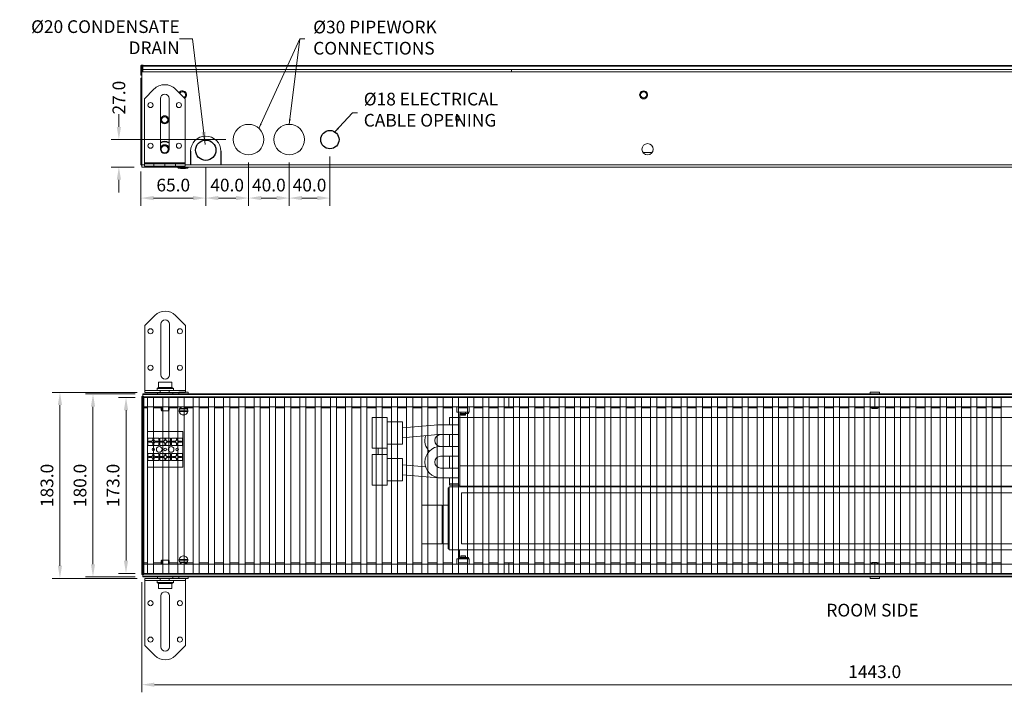
# Model space of a CAD drawing. Units: millimetres. Extents: x -672 to 1990, y -1010 to 2213.
# Drawn here: x -312 to 657, y 623 to 1285 of the extents above; entities that cross this region are included whole.
import ezdxf
from ezdxf.enums import TextEntityAlignment as Align

# ---------------------------------------------------------------- set-up
doc = ezdxf.new("R2010")
doc.units = ezdxf.units.MM
doc.header["$PDMODE"] = 35
doc.linetypes.add('DASHED', pattern=[0.75, 0.5, -0.25])
for name, color, linetype, lineweight in [('Dimension', 5, 'Continuous', 13), ('Element', 3, 'Continuous', 13), ('Fan', 3, 'Continuous', 13), ('Grille', 4, 'Continuous', 13), ('Trench', 7, 'Continuous', 13)]:
    doc.layers.add(name, color=color, linetype=linetype, lineweight=lineweight)
doc.styles.add('Arial', font='ARIAL.TTF')
doc.dimstyles.new('Andy_Linear', dxfattribs={"dimtxt": 2.5, "dimasz": 2.5, "dimexe": 1.5, "dimexo": 1.5, "dimgap": 0, "dimtad": 0, "dimdec": 1, "dimzin": 0, "dimdsep": 46, "dimtxsty": 'Arial', "dimcen": 3, "dimdle": 1.25, "dimclrd": 5, "dimclre": 5, "dimclrt": 7, "dimadec": 0, "dimazin": 0, "dimtfac": 0.8, "dimtdec": 1, "dimtofl": 0, "dimtmove": 0, "dimatfit": 0, "dimfxl": 1, "dimtvp": 1, "dimtolj": 1, "dimtzin": 0, "dimlwd": -1, "dimlwe": -1, "dimarcsym": 0})

# ---------------------------------------------------------------- blocks, each defined once
blk = doc.blocks.new('*D87')
at = {"layer": 'Defpoints', "color": 0}
for p in [(-207.37, 913.22), (-190.81, 913.22), (-190.81, 740.22)]:
    blk.add_point(p, dxfattribs=at)
at = {"layer": 'Dimension', "color": 5}
for p, q in [((-198.31, 913.22), (-214.87, 913.22)), ((-207.37, 752.72), (-207.37, 900.72)), ((-198.31, 740.22), (-214.87, 740.22))]:
    blk.add_line(p, q, dxfattribs=at)
for points in [[(-205.29, 900.72), (-209.45, 900.72), (-207.37, 913.22)], [(-209.45, 752.72), (-205.29, 752.72), (-207.37, 740.22)]]:
    blk.add_solid(points, dxfattribs=at)
at = {"layer": 'Dimension', "color": 7, "insert": (-220.13, 826.72), "char_height": 12.5, "attachment_point": 5, "rotation": 90, "style": 'Arial'}
blk.add_mtext('\\A1;173.0', dxfattribs=at)
blk = doc.blocks.new('*D88')
at = {"layer": 'Defpoints', "color": 0}
for p in [(-239.87, 916.72), (-190.81, 916.72), (-190.81, 736.72)]:
    blk.add_point(p, dxfattribs=at)
at = {"layer": 'Dimension', "color": 5}
for p, q in [((-198.31, 916.72), (-247.37, 916.72)), ((-239.87, 749.22), (-239.87, 904.22)), ((-198.31, 736.72), (-247.37, 736.72))]:
    blk.add_line(p, q, dxfattribs=at)
for points in [[(-237.79, 904.22), (-241.95, 904.22), (-239.87, 916.72)], [(-241.95, 749.22), (-237.79, 749.22), (-239.87, 736.72)]]:
    blk.add_solid(points, dxfattribs=at)
at = {"layer": 'Dimension', "color": 7, "insert": (-252.63, 826.72), "char_height": 12.5, "attachment_point": 5, "rotation": 90, "style": 'Arial'}
blk.add_mtext('\\A1;180.0', dxfattribs=at)
blk = doc.blocks.new('*D89')
at = {"layer": 'Defpoints', "color": 0}
for p in [(-272.37, 918.22), (-188.81, 918.22), (-188.81, 735.22)]:
    blk.add_point(p, dxfattribs=at)
at = {"layer": 'Dimension', "color": 5}
for p, q in [((-196.31, 918.22), (-279.87, 918.22)), ((-272.37, 747.72), (-272.37, 905.72)), ((-196.31, 735.22), (-279.87, 735.22))]:
    blk.add_line(p, q, dxfattribs=at)
for points in [[(-270.29, 905.72), (-274.45, 905.72), (-272.37, 918.22)], [(-274.45, 747.72), (-270.29, 747.72), (-272.37, 735.22)]]:
    blk.add_solid(points, dxfattribs=at)
at = {"layer": 'Dimension', "color": 7, "insert": (-285.13, 826.72), "char_height": 12.5, "attachment_point": 5, "rotation": 90, "style": 'Arial'}
blk.add_mtext('\\A1;183.0', dxfattribs=at)
blk = doc.blocks.new('*D90')
at = {"layer": 'Defpoints', "color": 0}
for p in [(-191.86, 739.22), (1250.25, 739.22), (1250.25, 630.71)]:
    blk.add_point(p, dxfattribs=at)
at = {"layer": 'Dimension', "color": 5}
for p, q in [((-191.86, 731.72), (-191.86, 623.21)), ((1250.25, 731.72), (1250.25, 623.21)), ((-179.36, 630.71), (1237.75, 630.71))]:
    blk.add_line(p, q, dxfattribs=at)
for points in [[(-179.36, 632.79), (-179.36, 628.63), (-191.86, 630.71)], [(1237.75, 628.63), (1237.75, 632.79), (1250.25, 630.71)]]:
    blk.add_solid(points, dxfattribs=at)
at = {"layer": 'Dimension', "color": 7, "insert": (529.19, 643.47), "char_height": 12.5, "attachment_point": 5, "style": 'Arial'}
blk.add_mtext('\\A1;1443.0', dxfattribs=at)
blk = doc.blocks.new('*D287')
at = {"layer": 'Defpoints', "color": 0}
for p in [(-214.38, 1166.98), (-101.81, 1166.98), (-191.81, 1139.98)]:
    blk.add_point(p, dxfattribs=at)
at = {"layer": 'Dimension', "color": 5}
for p, q in [((-214.38, 1179.48), (-214.38, 1191.98)), ((-109.31, 1166.98), (-221.88, 1166.98)), ((-199.31, 1139.98), (-221.88, 1139.98)), ((-214.38, 1127.48), (-214.38, 1114.98))]:
    blk.add_line(p, q, dxfattribs=at)
for points in [[(-216.46, 1179.48), (-212.3, 1179.48), (-214.38, 1166.98)], [(-212.3, 1127.48), (-216.46, 1127.48), (-214.38, 1139.98)]]:
    blk.add_solid(points, dxfattribs=at)
at = {"layer": 'Dimension', "color": 7, "insert": (-214.38, 1208.28), "char_height": 12.5, "attachment_point": 5, "rotation": 90, "style": 'Arial'}
blk.add_mtext('\\A1;27.0', dxfattribs=at)
blk = doc.blocks.new('*D288')
at = {"layer": 'Defpoints', "color": 0}
for p in [(-86.81, 1149.98), (-46.81, 1151.98), (-46.81, 1109.45)]:
    blk.add_point(p, dxfattribs=at)
at = {"layer": 'Dimension', "color": 5}
for p, q in [((-46.81, 1144.48), (-46.81, 1101.95)), ((-86.81, 1142.48), (-86.81, 1101.95)), ((-74.31, 1109.45), (-59.31, 1109.45))]:
    blk.add_line(p, q, dxfattribs=at)
for points in [[(-74.31, 1111.54), (-74.31, 1107.37), (-86.81, 1109.45)], [(-59.31, 1107.37), (-59.31, 1111.54), (-46.81, 1109.45)]]:
    blk.add_solid(points, dxfattribs=at)
at = {"layer": 'Dimension', "color": 7, "insert": (-66.81, 1122.22), "char_height": 12.5, "attachment_point": 5, "style": 'Arial'}
blk.add_mtext('\\A1;40.0', dxfattribs=at)
blk = doc.blocks.new('*D289')
at = {"layer": 'Defpoints', "color": 0}
for p in [(-6.81, 1157.98), (-46.81, 1151.98), (-6.81, 1109.45)]:
    blk.add_point(p, dxfattribs=at)
at = {"layer": 'Dimension', "color": 5}
for p, q in [((-46.81, 1144.48), (-46.81, 1101.95)), ((-6.81, 1150.48), (-6.81, 1101.95)), ((-34.31, 1109.45), (-19.31, 1109.45))]:
    blk.add_line(p, q, dxfattribs=at)
for points in [[(-34.31, 1111.54), (-34.31, 1107.37), (-46.81, 1109.45)], [(-19.31, 1107.37), (-19.31, 1111.54), (-6.81, 1109.45)]]:
    blk.add_solid(points, dxfattribs=at)
at = {"layer": 'Dimension', "color": 7, "insert": (-26.81, 1122.22), "char_height": 12.5, "attachment_point": 5, "style": 'Arial'}
blk.add_mtext('\\A1;40.0', dxfattribs=at)
blk = doc.blocks.new('*D290')
at = {"layer": 'Defpoints', "color": 0}
for p in [(-192.81, 1143.23), (-128.95, 1146.53), (-128.95, 1109.45)]:
    blk.add_point(p, dxfattribs=at)
at = {"layer": 'Dimension', "color": 5}
for p, q in [((-192.81, 1135.73), (-192.81, 1101.95)), ((-128.95, 1139.03), (-128.95, 1101.95)), ((-180.31, 1109.45), (-141.45, 1109.45))]:
    blk.add_line(p, q, dxfattribs=at)
for points in [[(-180.31, 1111.54), (-180.31, 1107.37), (-192.81, 1109.45)], [(-141.45, 1107.37), (-141.45, 1111.54), (-128.95, 1109.45)]]:
    blk.add_solid(points, dxfattribs=at)
at = {"layer": 'Dimension', "color": 7, "insert": (-160.88, 1122.22), "char_height": 12.5, "attachment_point": 5, "style": 'Arial'}
blk.add_mtext('\\A1;65.0', dxfattribs=at)
blk = doc.blocks.new('*D291')
at = {"layer": 'Defpoints', "color": 0}
for p in [(-128.95, 1146.53), (-86.81, 1151.98), (-86.81, 1109.45)]:
    blk.add_point(p, dxfattribs=at)
at = {"layer": 'Dimension', "color": 5}
for p, q in [((-86.81, 1144.48), (-86.81, 1101.95)), ((-128.95, 1139.03), (-128.95, 1101.95)), ((-116.45, 1109.45), (-99.31, 1109.45))]:
    blk.add_line(p, q, dxfattribs=at)
for points in [[(-116.45, 1111.54), (-116.45, 1107.37), (-128.95, 1109.45)], [(-99.31, 1107.37), (-99.31, 1111.54), (-86.81, 1109.45)]]:
    blk.add_solid(points, dxfattribs=at)
at = {"layer": 'Dimension', "color": 7, "insert": (-107.88, 1122.22), "char_height": 12.5, "attachment_point": 5, "style": 'Arial'}
blk.add_mtext('\\A1;\\A1;40.0', dxfattribs=at)

msp = doc.modelspace()

# ---------------------------------------------------------------- linework, layer by layer
for p, q in [((-143.95, 1155.43), (-143.95, 1142.23)), ((-113.95, 1155.43), (-113.95, 1142.23))]:
    msp.add_line(p, q)
for centre, radius in [((-6.81, 1166.98), 9), ((-128.95, 1156.53), 10)]:
    msp.add_circle(centre, radius)
at = {"layer": 'Element'}
for p, q in [((34.69, 893.41), (49.69, 893.41)), ((34.69, 863.41), (34.69, 893.41)), ((49.69, 827.16), (49.69, 893.41)), ((1190.39, 893.41), (110.99, 893.41)), ((110.99, 886.41), (110.99, 893.41)), ((119.69, 828.46), (119.69, 898.91)), ((129.69, 898.91), (119.69, 898.91)), ((129.69, 897.61), (120.99, 897.61)), ((120.99, 826.16), (120.99, 897.61)), ((129.69, 897.61), (129.69, 898.91)), ((49.69, 889.41), (64.69, 889.41)), ((64.69, 889.41), (64.69, 867.41)), ((64.69, 883.26), (99.69, 886.41)), ((99.69, 886.41), (119.69, 886.41)), ((99.69, 876.71), (64.69, 873.56)), ((99.69, 876.71), (119.69, 876.71)), ((110.99, 865.14), (110.99, 876.71)), ((34.69, 863.41), (49.69, 863.41)), ((40.69, 857.16), (40.69, 863.41)), ((49.69, 867.41), (64.69, 867.41)), ((102.18, 865.14), (119.69, 865.14)), ((34.69, 827.16), (34.69, 857.16)), ((34.69, 857.16), (49.69, 857.16)), ((49.69, 853.16), (64.69, 853.16)), ((64.69, 853.16), (64.69, 831.16)), ((102.18, 855.44), (119.69, 855.44)), ((110.99, 843.86), (110.99, 855.44)), ((87.42, 844.97), (64.69, 847.01)), ((102.18, 843.86), (119.69, 843.86)), ((1180.39, 846.16), (120.99, 846.16)), ((64.69, 837.31), (99.69, 834.16)), ((99.69, 834.16), (119.69, 834.16)), ((110.99, 827.16), (110.99, 834.16)), ((34.69, 827.16), (49.69, 827.16)), ((49.69, 831.16), (64.69, 831.16)), ((110.99, 828.46), (119.69, 828.46)), ((110.99, 827.16), (120.99, 827.16)), ((1180.39, 826.16), (120.99, 826.16))]:
    msp.add_line(p, q, dxfattribs=at)
for centre, radius, start, end in [((102.18, 870.93), 15.49, 162.40083, 223.38082), ((102.18, 870.93), 5.79, 90, 270), ((102.18, 849.65), 15.49, 90, 270), ((102.18, 849.65), 5.79, 90, 270)]:
    msp.add_arc(centre, radius, start, end, dxfattribs=at)
at = {"layer": 'Fan'}
for p, q in [((109.69, 824.43), (109.69, 764.43)), ((110.69, 824.43), (109.69, 824.43)), ((1190.69, 825.43), (110.69, 825.43)), ((110.69, 825.43), (110.69, 763.43)), ((122.69, 819.43), (122.69, 769.43)), ((1178.69, 819.43), (122.69, 819.43)), ((83.69, 807.43), (83.69, 769.43)), ((103.69, 807.43), (83.69, 807.43)), ((103.69, 807.43), (103.69, 769.43)), ((109.69, 807.43), (104.69, 807.43)), ((104.69, 807.43), (104.69, 769.43)), ((103.69, 798.43), (104.69, 798.43)), ((103.69, 778.43), (104.69, 778.43)), ((103.69, 769.43), (83.69, 769.43)), ((109.69, 769.43), (104.69, 769.43)), ((1178.69, 769.43), (122.69, 769.43)), ((110.69, 764.43), (109.69, 764.43)), ((1190.69, 763.43), (110.69, 763.43)), ((119.69, 763.43), (119.69, 754.83)), ((120.69, 763.43), (120.69, 755.83)), ((129.69, 755.83), (120.69, 755.83)), ((129.69, 755.83), (129.69, 754.83)), ((129.69, 754.83), (119.69, 754.83))]:
    msp.add_line(p, q, dxfattribs=at)
at = {"layer": 'Grille'}
for p, q in [((169.19, 913.22), (-190.81, 913.22)), ((-190.81, 902.92), (-190.81, 913.22)), ((-186.31, 740.22), (-186.31, 913.22)), ((-180.31, 740.22), (-180.31, 913.22)), ((-171.31, 740.22), (-171.31, 913.22)), ((-165.31, 740.22), (-165.31, 913.22)), ((-156.31, 740.22), (-156.31, 913.22)), ((-150.31, 740.22), (-150.31, 913.22)), ((-141.31, 740.22), (-141.31, 913.22)), ((-135.31, 740.22), (-135.31, 913.22)), ((-126.31, 740.22), (-126.31, 913.22)), ((-120.31, 740.22), (-120.31, 913.22)), ((-111.31, 740.22), (-111.31, 913.22)), ((-105.31, 740.22), (-105.31, 913.22)), ((-96.31, 740.22), (-96.31, 913.22)), ((-90.31, 740.22), (-90.31, 913.22)), ((-81.31, 740.22), (-81.31, 913.22)), ((-75.31, 740.22), (-75.31, 913.22)), ((-66.31, 740.22), (-66.31, 913.22)), ((-60.31, 740.22), (-60.31, 913.22)), ((-51.31, 740.22), (-51.31, 913.22)), ((-45.31, 740.22), (-45.31, 913.22)), ((-36.31, 740.22), (-36.31, 913.22)), ((-30.31, 740.22), (-30.31, 913.22)), ((-21.31, 740.22), (-21.31, 913.22)), ((-15.31, 740.22), (-15.31, 913.22)), ((-6.31, 740.22), (-6.31, 913.22)), ((-0.31, 740.22), (-0.31, 913.22)), ((8.69, 740.22), (8.69, 913.22)), ((14.69, 740.22), (14.69, 913.22)), ((23.69, 740.22), (23.69, 913.22)), ((29.69, 740.22), (29.69, 913.22)), ((38.69, 740.22), (38.69, 913.22)), ((44.69, 740.22), (44.69, 913.22)), ((53.69, 740.22), (53.69, 913.22)), ((59.69, 740.22), (59.69, 913.22)), ((68.69, 740.22), (68.69, 913.22)), ((74.69, 740.22), (74.69, 913.22)), ((83.69, 740.22), (83.69, 913.22)), ((89.69, 740.22), (89.69, 913.22)), ((98.69, 740.22), (98.69, 913.22)), ((104.69, 740.22), (104.69, 913.22)), ((113.69, 740.22), (113.69, 913.22)), ((119.69, 740.22), (119.69, 913.22)), ((128.69, 740.22), (128.69, 913.22)), ((134.69, 740.22), (134.69, 913.22)), ((143.69, 740.22), (143.69, 913.22)), ((149.69, 740.22), (149.69, 913.22)), ((158.69, 740.22), (158.69, 913.22)), ((164.69, 740.22), (164.69, 913.22)), ((529.19, 913.22), (169.19, 913.22)), ((169.19, 902.92), (169.19, 913.22)), ((169.19, 902.92), (169.19, 913.22)), ((173.69, 740.22), (173.69, 913.22)), ((179.69, 740.22), (179.69, 913.22)), ((188.69, 740.22), (188.69, 913.22)), ((194.69, 740.22), (194.69, 913.22)), ((203.69, 740.22), (203.69, 913.22)), ((209.69, 740.22), (209.69, 913.22)), ((218.69, 740.22), (218.69, 913.22)), ((224.69, 740.22), (224.69, 913.22)), ((233.69, 740.22), (233.69, 913.22)), ((239.69, 740.22), (239.69, 913.22)), ((248.69, 740.22), (248.69, 913.22)), ((254.69, 740.22), (254.69, 913.22)), ((263.69, 740.22), (263.69, 913.22)), ((269.69, 740.22), (269.69, 913.22)), ((278.69, 740.22), (278.69, 913.22)), ((284.69, 740.22), (284.69, 913.22)), ((293.69, 740.22), (293.69, 913.22)), ((299.69, 740.22), (299.69, 913.22)), ((308.69, 740.22), (308.69, 913.22)), ((314.69, 740.22), (314.69, 913.22)), ((323.69, 740.22), (323.69, 913.22)), ((329.69, 740.22), (329.69, 913.22)), ((338.69, 740.22), (338.69, 913.22)), ((344.69, 740.22), (344.69, 913.22)), ((353.69, 740.22), (353.69, 913.22)), ((359.69, 740.22), (359.69, 913.22)), ((368.69, 740.22), (368.69, 913.22)), ((374.69, 740.22), (374.69, 913.22)), ((383.69, 740.22), (383.69, 913.22)), ((389.69, 740.22), (389.69, 913.22)), ((398.69, 740.22), (398.69, 913.22)), ((404.69, 740.22), (404.69, 913.22)), ((413.69, 740.22), (413.69, 913.22)), ((419.69, 740.22), (419.69, 913.22)), ((428.69, 740.22), (428.69, 913.22)), ((434.69, 740.22), (434.69, 913.22)), ((443.69, 740.22), (443.69, 913.22)), ((449.69, 740.22), (449.69, 913.22)), ((458.69, 740.22), (458.69, 913.22)), ((464.69, 740.22), (464.69, 913.22)), ((473.69, 740.22), (473.69, 913.22)), ((479.69, 740.22), (479.69, 913.22)), ((488.69, 740.22), (488.69, 913.22)), ((494.69, 740.22), (494.69, 913.22)), ((503.69, 740.22), (503.69, 913.22)), ((509.69, 740.22), (509.69, 913.22)), ((518.69, 740.22), (518.69, 913.22)), ((524.69, 740.22), (524.69, 913.22)), ((889.19, 913.22), (529.19, 913.22)), ((529.19, 902.92), (529.19, 913.22)), ((529.19, 902.92), (529.19, 913.22)), ((533.69, 740.22), (533.69, 913.22)), ((539.69, 740.22), (539.69, 913.22)), ((548.69, 740.22), (548.69, 913.22)), ((554.69, 740.22), (554.69, 913.22)), ((563.69, 740.22), (563.69, 913.22)), ((569.69, 740.22), (569.69, 913.22)), ((578.69, 740.22), (578.69, 913.22)), ((584.69, 740.22), (584.69, 913.22)), ((593.69, 740.22), (593.69, 913.22)), ((599.69, 740.22), (599.69, 913.22)), ((608.69, 740.22), (608.69, 913.22)), ((614.69, 740.22), (614.69, 913.22)), ((623.69, 740.22), (623.69, 913.22)), ((629.69, 740.22), (629.69, 913.22)), ((638.69, 740.22), (638.69, 913.22)), ((644.69, 740.22), (644.69, 913.22)), ((653.69, 740.22), (653.69, 913.22)), ((-186.31, 902.92), (-190.81, 902.92)), ((-171.31, 902.92), (-180.31, 902.92)), ((-156.31, 902.92), (-165.31, 902.92)), ((-141.31, 902.92), (-150.31, 902.92)), ((-126.31, 902.92), (-135.31, 902.92)), ((-111.31, 902.92), (-120.31, 902.92)), ((-96.31, 902.92), (-105.31, 902.92)), ((-81.31, 902.92), (-90.31, 902.92)), ((-66.31, 902.92), (-75.31, 902.92)), ((-51.31, 902.92), (-60.31, 902.92)), ((-36.31, 902.92), (-45.31, 902.92)), ((-21.31, 902.92), (-30.31, 902.92)), ((-6.31, 902.92), (-15.31, 902.92)), ((8.69, 902.92), (-0.31, 902.92)), ((23.69, 902.92), (14.69, 902.92)), ((38.69, 902.92), (29.69, 902.92)), ((53.69, 902.92), (44.69, 902.92)), ((68.69, 902.92), (59.69, 902.92)), ((83.69, 902.92), (74.69, 902.92)), ((98.69, 902.92), (89.69, 902.92)), ((113.69, 902.92), (104.69, 902.92)), ((128.69, 902.92), (119.69, 902.92)), ((143.69, 902.92), (134.69, 902.92)), ((158.69, 902.92), (149.69, 902.92)), ((169.19, 902.92), (164.69, 902.92)), ((173.69, 902.92), (169.19, 902.92)), ((188.69, 902.92), (179.69, 902.92)), ((203.69, 902.92), (194.69, 902.92)), ((218.69, 902.92), (209.69, 902.92)), ((233.69, 902.92), (224.69, 902.92)), ((248.69, 902.92), (239.69, 902.92)), ((263.69, 902.92), (254.69, 902.92)), ((278.69, 902.92), (269.69, 902.92)), ((293.69, 902.92), (284.69, 902.92)), ((308.69, 902.92), (299.69, 902.92)), ((323.69, 902.92), (314.69, 902.92)), ((338.69, 902.92), (329.69, 902.92)), ((353.69, 902.92), (344.69, 902.92)), ((368.69, 902.92), (359.69, 902.92)), ((383.69, 902.92), (374.69, 902.92)), ((398.69, 902.92), (389.69, 902.92)), ((413.69, 902.92), (404.69, 902.92)), ((428.69, 902.92), (419.69, 902.92)), ((443.69, 902.92), (434.69, 902.92)), ((458.69, 902.92), (449.69, 902.92)), ((473.69, 902.92), (464.69, 902.92)), ((488.69, 902.92), (479.69, 902.92)), ((503.69, 902.92), (494.69, 902.92)), ((518.69, 902.92), (509.69, 902.92)), ((529.19, 902.92), (524.69, 902.92)), ((533.69, 902.92), (529.19, 902.92)), ((548.69, 902.92), (539.69, 902.92)), ((563.69, 902.92), (554.69, 902.92)), ((578.69, 902.92), (569.69, 902.92)), ((593.69, 902.92), (584.69, 902.92)), ((608.69, 902.92), (599.69, 902.92)), ((623.69, 902.92), (614.69, 902.92)), ((638.69, 902.92), (629.69, 902.92)), ((653.69, 902.92), (644.69, 902.92)), ((-190.81, 740.22), (-190.81, 750.52)), ((-186.31, 750.52), (-190.81, 750.52)), ((-171.31, 750.52), (-180.31, 750.52)), ((-156.31, 750.52), (-165.31, 750.52)), ((-141.31, 750.52), (-150.31, 750.52)), ((-126.31, 750.52), (-135.31, 750.52)), ((-111.31, 750.52), (-120.31, 750.52)), ((-96.31, 750.52), (-105.31, 750.52)), ((-81.31, 750.52), (-90.31, 750.52)), ((-66.31, 750.52), (-75.31, 750.52)), ((-51.31, 750.52), (-60.31, 750.52)), ((-36.31, 750.52), (-45.31, 750.52)), ((-21.31, 750.52), (-30.31, 750.52)), ((-6.31, 750.52), (-15.31, 750.52)), ((8.69, 750.52), (-0.31, 750.52)), ((23.69, 750.52), (14.69, 750.52)), ((38.69, 750.52), (29.69, 750.52)), ((53.69, 750.52), (44.69, 750.52)), ((68.69, 750.52), (59.69, 750.52)), ((83.69, 750.52), (74.69, 750.52)), ((98.69, 750.52), (89.69, 750.52)), ((113.69, 750.52), (104.69, 750.52)), ((128.69, 750.52), (119.69, 750.52)), ((143.69, 750.52), (134.69, 750.52)), ((158.69, 750.52), (149.69, 750.52)), ((169.19, 750.52), (164.69, 750.52)), ((169.19, 740.22), (169.19, 750.52)), ((173.69, 750.52), (169.19, 750.52)), ((169.19, 740.22), (169.19, 750.52)), ((188.69, 750.52), (179.69, 750.52)), ((203.69, 750.52), (194.69, 750.52)), ((218.69, 750.52), (209.69, 750.52)), ((233.69, 750.52), (224.69, 750.52)), ((248.69, 750.52), (239.69, 750.52)), ((263.69, 750.52), (254.69, 750.52)), ((278.69, 750.52), (269.69, 750.52)), ((293.69, 750.52), (284.69, 750.52)), ((308.69, 750.52), (299.69, 750.52)), ((323.69, 750.52), (314.69, 750.52)), ((338.69, 750.52), (329.69, 750.52)), ((353.69, 750.52), (344.69, 750.52)), ((368.69, 750.52), (359.69, 750.52)), ((383.69, 750.52), (374.69, 750.52)), ((398.69, 750.52), (389.69, 750.52)), ((413.69, 750.52), (404.69, 750.52)), ((428.69, 750.52), (419.69, 750.52)), ((443.69, 750.52), (434.69, 750.52)), ((458.69, 750.52), (449.69, 750.52)), ((473.69, 750.52), (464.69, 750.52)), ((488.69, 750.52), (479.69, 750.52)), ((503.69, 750.52), (494.69, 750.52)), ((518.69, 750.52), (509.69, 750.52)), ((529.19, 750.52), (524.69, 750.52)), ((529.19, 740.22), (529.19, 750.52)), ((533.69, 750.52), (529.19, 750.52)), ((529.19, 740.22), (529.19, 750.52)), ((548.69, 750.52), (539.69, 750.52)), ((563.69, 750.52), (554.69, 750.52)), ((578.69, 750.52), (569.69, 750.52)), ((593.69, 750.52), (584.69, 750.52)), ((608.69, 750.52), (599.69, 750.52)), ((623.69, 750.52), (614.69, 750.52)), ((638.69, 750.52), (629.69, 750.52)), ((653.69, 750.52), (644.69, 750.52)), ((169.19, 740.22), (-190.81, 740.22)), ((529.19, 740.22), (169.19, 740.22)), ((889.19, 740.22), (529.19, 740.22))]:
    msp.add_line(p, q, dxfattribs=at)
at = {"layer": 'Trench', "linetype": 'Continuous'}
for p, q in [((-192.71, 1230.25), (-192.91, 1238.75)), ((-191.81, 1230.27), (-192.71, 1230.25)), ((-192.01, 1238.77), (-191.88, 1233.48)), ((-191.81, 1239.23), (-191.81, 1238.78)), ((-191.81, 1238.78), (-191.81, 1233.48)), ((-191.81, 1233.48), (-191.81, 1227.48)), ((171.94, 1233.48), (-191.81, 1233.48)), ((-190.81, 1239.51), (-190.81, 1239.88)), ((-190.81, 1239.88), (1248.19, 1239.88)), ((-190.81, 1239.38), (-190.81, 1239.51)), ((-190.81, 1239.24), (-190.81, 1239.38)), ((-190.81, 1235.79), (-190.81, 1239.24)), ((-190.81, 1239.24), (171.94, 1239.24)), ((171.94, 1235.79), (-190.81, 1235.79)), ((-190.81, 1235.79), (-190.81, 1233.48)), ((171.94, 1239.24), (1246.94, 1239.24)), ((1246.94, 1235.79), (171.94, 1235.79)), ((171.94, 1235.79), (171.94, 1233.48)), ((1246.94, 1233.48), (171.94, 1233.48)), ((-191.81, 1227.48), (-192.81, 1227.48)), ((-192.81, 1227.48), (-192.81, 1201.48)), ((-191.81, 1227.48), (-191.81, 1201.48)), ((-191.81, 1227.48), (-191.81, 1201.48)), ((-179.92, 1216.59), (-189.31, 1207.2)), ((-149.31, 1207.2), (-158.7, 1216.59)), ((-191.81, 1201.48), (-192.81, 1201.48)), ((-192.81, 1201.48), (-192.81, 1199.48)), ((-191.81, 1201.48), (-191.81, 1199.48)), ((-189.31, 1143.98), (-189.31, 1207.2)), ((-173.56, 1207.48), (-173.56, 1157.48)), ((-165.06, 1157.48), (-165.06, 1207.48)), ((-149.31, 1207.2), (-149.31, 1143.98)), ((-191.93, 1199.48), (-192.81, 1199.48)), ((-192.81, 1199.48), (-192.81, 1143.48)), ((-191.81, 1199.48), (-191.93, 1199.48)), ((-191.81, 1199.48), (-191.81, 1143.48)), ((116.94, 1186.98), (116.94, 1188.98)), ((120.44, 1188.98), (120.44, 1186.98)), ((310.12, 1154.26), (301.32, 1154.18)), ((-192.81, 1143.48), (-192.72, 1143.48)), ((-192.81, 1143.23), (-192.81, 1143.48)), ((-192.81, 1143.23), (-191.81, 1143.23)), ((-192.49, 1143.48), (-192.72, 1143.48)), ((-192.13, 1143.48), (-192.49, 1143.48)), ((-191.91, 1143.48), (-192.13, 1143.48)), ((-191.81, 1143.48), (-191.91, 1143.48)), ((-191.81, 1143.48), (-191.81, 1142.23)), ((-189.31, 1142.98), (-189.31, 1143.98)), ((-149.31, 1143.98), (-189.31, 1143.98)), ((-149.31, 1142.98), (-149.31, 1143.98)), ((-191.81, 1142.23), (-191.81, 1141.98)), ((-191.81, 1142.23), (-189.31, 1142.23)), ((-191.81, 1141.98), (-191.81, 1141.63)), ((-191.81, 1141.63), (-191.81, 1141.37)), ((-191.81, 1141.37), (-191.81, 1140.98)), ((-191.81, 1140.98), (-191.81, 1140.07)), ((-191.81, 1140.07), (-191.81, 1139.98)), ((-191.81, 1139.98), (8.19, 1139.98)), ((-189.31, 1142.98), (-179.92, 1142.98)), ((-189.31, 1142.98), (-189.31, 1140.98)), ((-189.31, 1140.98), (-179.92, 1140.98)), ((-179.92, 1142.98), (-169.31, 1142.98)), ((-179.92, 1142.98), (-179.92, 1140.98)), ((-179.92, 1140.98), (-169.31, 1140.98)), ((-169.31, 1142.98), (-158.7, 1142.98)), ((-169.31, 1142.98), (-169.31, 1140.98)), ((-169.31, 1140.98), (-158.7, 1140.98)), ((-158.7, 1142.98), (-149.31, 1142.98)), ((-158.7, 1142.98), (-158.7, 1140.98)), ((-158.7, 1140.98), (-149.31, 1140.98)), ((-154.06, 1138.98), (-155.81, 1138.98)), ((-153.81, 1138.98), (-154.06, 1138.98)), ((-148.81, 1138.98), (-153.81, 1138.98)), ((-153.81, 1138.98), (-153.81, 1138.48)), ((-153.81, 1138.98), (-153.81, 1138.48)), ((-153.67, 1138.48), (-153.81, 1138.48)), ((-153.71, 1138.48), (-153.71, 1138.98)), ((-153.71, 1138.48), (-153.71, 1138.98)), ((-148.95, 1138.48), (-153.67, 1138.48)), ((-149.31, 1142.98), (-149.31, 1140.98)), ((-149.31, 1142.23), (8.19, 1142.23)), ((-148.81, 1138.48), (-148.95, 1138.48)), ((-148.91, 1138.48), (-148.91, 1138.98)), ((-148.91, 1138.48), (-148.91, 1138.98)), ((-148.56, 1138.98), (-148.81, 1138.98)), ((-148.81, 1138.98), (-148.81, 1138.48)), ((-148.81, 1138.98), (-148.81, 1138.48)), ((-146.81, 1138.98), (-148.56, 1138.98)), ((8.19, 1142.23), (1206.69, 1142.23)), ((8.19, 1139.98), (1249.19, 1139.98))]:
    msp.add_line(p, q, dxfattribs=at)
at = {"layer": 'Trench'}
for p, q in [((-188.81, 984.22), (-179.05, 993.98)), ((-148.81, 984.22), (-158.57, 993.98)), ((-188.81, 984.22), (-188.81, 918.22)), ((-173.06, 935.47), (-173.06, 985.47)), ((-164.56, 935.47), (-164.56, 985.47)), ((-148.81, 984.22), (-148.81, 918.22)), ((-175.31, 923.22), (-176.81, 922.22)), ((-176.81, 922.22), (-160.81, 922.22)), ((-176.81, 922.22), (-176.81, 920.22)), ((-162.31, 928.22), (-175.31, 928.22)), ((-175.31, 923.22), (-175.31, 928.22)), ((-162.31, 923.22), (-175.31, 923.22)), ((-162.31, 923.22), (-162.31, 928.22)), ((-160.81, 922.22), (-162.31, 923.22)), ((-160.81, 920.22), (-160.81, 922.22)), ((-191.86, 914.22), (-189.75, 914.22)), ((-191.86, 739.22), (-191.86, 914.22)), ((1249.19, 916.72), (-190.81, 916.72)), ((-190.81, 736.72), (-190.81, 916.72)), ((1249.19, 916.11), (-190.81, 916.11)), ((1249.19, 914), (-190.81, 914)), ((-189.75, 739.22), (-189.75, 914.22)), ((-188.81, 920.22), (-148.81, 920.22)), ((-188.81, 918.22), (-148.81, 918.22)), ((-176.31, 918.22), (-176.31, 916.72)), ((-161.31, 918.22), (-161.31, 916.72)), ((-155.43, 918.42), (-146.18, 918.42)), ((-155.43, 918.42), (-155.43, 916.72)), ((-146.18, 918.42), (-146.18, 916.72)), ((524.57, 918.42), (524.57, 916.72)), ((533.82, 918.42), (524.57, 918.42)), ((533.82, 918.42), (533.82, 916.72)), ((1249.19, 904), (-190.81, 904)), ((-172.81, 900.97), (-172.81, 904)), ((-172.06, 900.22), (-172.81, 900.97)), ((-172.06, 900.22), (-172.06, 904)), ((-165.56, 900.22), (-165.56, 904)), ((-165.56, 900.22), (-164.81, 900.97)), ((-164.81, 900.97), (-164.81, 904)), ((-146.71, 900.87), (-154.91, 900.87)), ((-153.81, 904), (-153.81, 902.92)), ((-153.31, 902.42), (-153.81, 902.92)), ((-153.31, 904), (-153.31, 902.42)), ((-148.31, 902.42), (-153.31, 902.42)), ((-148.31, 904), (-148.31, 902.42)), ((-148.31, 902.42), (-147.81, 902.92)), ((-147.81, 904), (-147.81, 902.92)), ((118.19, 898.91), (118.19, 904)), ((130.19, 898.91), (130.19, 904)), ((526.19, 904), (526.19, 902.92)), ((526.69, 902.42), (526.19, 902.92)), ((526.69, 904), (526.69, 902.42)), ((526.69, 902.42), (531.69, 902.42)), ((531.69, 904), (531.69, 902.42)), ((531.69, 902.42), (532.19, 902.92)), ((532.19, 904), (532.19, 902.92)), ((-172.06, 900.22), (-165.56, 900.22)), ((-146.71, 899.57), (-154.91, 899.57)), ((118.19, 898.91), (130.19, 898.91)), ((121.89, 898.91), (121.89, 895.94)), ((121.89, 897.61), (126.49, 897.61)), ((121.89, 896.46), (126.49, 896.46)), ((121.89, 895.94), (126.49, 895.94)), ((126.49, 898.91), (126.49, 895.94)), ((-186.31, 844.67), (-186.31, 879.67)), ((-151.31, 879.67), (-186.31, 879.67)), ((-185.81, 873.17), (-175.14, 873.17)), ((-185.81, 866.17), (-185.81, 873.17)), ((-180.98, 872.77), (-180.98, 873.17)), ((-179.98, 872.77), (-180.98, 872.77)), ((-180.98, 872.67), (-180.98, 871.17)), ((-179.98, 872.67), (-180.98, 872.67)), ((-179.98, 872.77), (-179.98, 873.17)), ((-179.98, 872.67), (-179.98, 871.17)), ((-175.14, 866.17), (-175.14, 873.17)), ((-174.14, 866.17), (-174.14, 873.17)), ((-174.14, 873.17), (-163.48, 873.17)), ((-169.31, 872.77), (-169.31, 873.17)), ((-168.31, 872.77), (-169.31, 872.77)), ((-169.31, 872.67), (-169.31, 871.17)), ((-168.31, 872.67), (-169.31, 872.67)), ((-168.31, 872.77), (-168.31, 873.17)), ((-168.31, 872.67), (-168.31, 871.17)), ((-163.48, 866.17), (-163.48, 873.17)), ((-162.48, 866.17), (-162.48, 873.17)), ((-162.48, 873.17), (-151.81, 873.17)), ((-157.64, 872.77), (-157.64, 873.17)), ((-156.64, 872.77), (-157.64, 872.77)), ((-157.64, 872.67), (-157.64, 871.17)), ((-156.64, 872.67), (-157.64, 872.67)), ((-156.64, 872.77), (-156.64, 873.17)), ((-156.64, 872.67), (-156.64, 871.17)), ((-151.81, 866.17), (-151.81, 873.17)), ((-151.31, 844.67), (-151.31, 879.67)), ((-185.81, 866.17), (-175.14, 866.17)), ((-184.98, 870.17), (-181.98, 870.17)), ((-184.98, 869.17), (-184.98, 870.17)), ((-184.98, 869.17), (-181.98, 869.17)), ((-181.98, 870.17), (-180.98, 871.17)), ((-180.98, 868.17), (-181.98, 869.17)), ((-180.98, 868.17), (-180.98, 866.67)), ((-180.98, 866.67), (-179.98, 866.67)), ((-179.98, 871.17), (-178.98, 870.17)), ((-178.98, 869.17), (-179.98, 868.17)), ((-179.98, 868.17), (-179.98, 866.67)), ((-178.98, 870.17), (-175.98, 870.17)), ((-178.98, 869.17), (-175.98, 869.17)), ((-175.98, 869.17), (-175.98, 870.17)), ((-174.14, 866.17), (-163.48, 866.17)), ((-173.31, 870.17), (-170.31, 870.17)), ((-173.31, 869.17), (-173.31, 870.17)), ((-173.31, 869.17), (-170.31, 869.17)), ((-170.31, 870.17), (-169.31, 871.17)), ((-169.31, 868.17), (-170.31, 869.17)), ((-169.31, 868.17), (-169.31, 866.67)), ((-169.31, 866.67), (-168.31, 866.67)), ((-168.31, 871.17), (-167.31, 870.17)), ((-167.31, 869.17), (-168.31, 868.17)), ((-168.31, 868.17), (-168.31, 866.67)), ((-167.31, 870.17), (-164.31, 870.17)), ((-167.31, 869.17), (-164.31, 869.17)), ((-164.31, 869.17), (-164.31, 870.17)), ((-162.48, 866.17), (-151.81, 866.17)), ((-161.64, 870.17), (-158.64, 870.17)), ((-161.64, 869.17), (-161.64, 870.17)), ((-161.64, 869.17), (-158.64, 869.17)), ((-158.64, 870.17), (-157.64, 871.17)), ((-157.64, 868.17), (-158.64, 869.17)), ((-157.64, 868.17), (-157.64, 866.67)), ((-157.64, 866.67), (-156.64, 866.67)), ((-156.64, 871.17), (-155.64, 870.17)), ((-155.64, 869.17), (-156.64, 868.17)), ((-156.64, 868.17), (-156.64, 866.67)), ((-155.64, 870.17), (-152.64, 870.17)), ((-155.64, 869.17), (-152.64, 869.17)), ((-152.64, 869.17), (-152.64, 870.17)), ((-185.81, 858.17), (-175.14, 858.17)), ((-185.81, 851.17), (-185.81, 858.17)), ((-184.98, 855.17), (-184.98, 854.17)), ((-184.98, 855.17), (-181.98, 855.17)), ((-184.98, 854.17), (-181.98, 854.17)), ((-180.98, 856.17), (-181.98, 855.17)), ((-181.98, 854.17), (-180.98, 853.17)), ((-180.98, 856.17), (-180.98, 857.67)), ((-180.98, 857.67), (-179.98, 857.67)), ((-180.98, 851.67), (-180.98, 853.17)), ((-179.98, 856.17), (-179.98, 857.67)), ((-178.98, 855.17), (-179.98, 856.17)), ((-179.98, 853.17), (-178.98, 854.17)), ((-179.98, 851.67), (-179.98, 853.17)), ((-178.98, 855.17), (-175.98, 855.17)), ((-178.98, 854.17), (-175.98, 854.17)), ((-175.98, 855.17), (-175.98, 854.17)), ((-175.14, 851.17), (-175.14, 858.17)), ((-174.14, 851.17), (-174.14, 858.17)), ((-174.14, 858.17), (-163.48, 858.17)), ((-173.31, 855.17), (-170.31, 855.17)), ((-173.31, 855.17), (-173.31, 854.17)), ((-173.31, 854.17), (-170.31, 854.17)), ((-169.31, 856.17), (-170.31, 855.17)), ((-170.31, 854.17), (-169.31, 853.17)), ((-169.31, 856.17), (-169.31, 857.67)), ((-169.31, 857.67), (-168.31, 857.67)), ((-169.31, 851.67), (-169.31, 853.17)), ((-168.31, 856.17), (-168.31, 857.67)), ((-167.31, 855.17), (-168.31, 856.17)), ((-168.31, 853.17), (-167.31, 854.17)), ((-168.31, 851.67), (-168.31, 853.17)), ((-167.31, 855.17), (-164.31, 855.17)), ((-167.31, 854.17), (-164.31, 854.17)), ((-164.31, 855.17), (-164.31, 854.17)), ((-163.48, 851.17), (-163.48, 858.17)), ((-162.48, 851.17), (-162.48, 858.17)), ((-162.48, 858.17), (-151.81, 858.17)), ((-161.64, 855.17), (-158.64, 855.17)), ((-161.64, 855.17), (-161.64, 854.17)), ((-161.64, 854.17), (-158.64, 854.17)), ((-157.64, 856.17), (-158.64, 855.17)), ((-158.64, 854.17), (-157.64, 853.17)), ((-157.64, 857.67), (-156.64, 857.67)), ((-157.64, 856.17), (-157.64, 857.67)), ((-157.64, 851.67), (-157.64, 853.17)), ((-156.64, 856.17), (-156.64, 857.67)), ((-155.64, 855.17), (-156.64, 856.17)), ((-156.64, 853.17), (-155.64, 854.17)), ((-156.64, 851.67), (-156.64, 853.17)), ((-155.64, 855.17), (-152.64, 855.17)), ((-155.64, 854.17), (-152.64, 854.17)), ((-152.64, 855.17), (-152.64, 854.17)), ((-151.81, 851.17), (-151.81, 858.17)), ((-151.31, 844.67), (-186.31, 844.67)), ((-185.81, 851.17), (-175.14, 851.17)), ((-179.98, 851.67), (-180.98, 851.67)), ((-179.98, 851.57), (-180.98, 851.57)), ((-180.98, 851.57), (-180.98, 851.17)), ((-179.98, 851.57), (-179.98, 851.17)), ((-174.14, 851.17), (-163.48, 851.17)), ((-168.31, 851.67), (-169.31, 851.67)), ((-168.31, 851.57), (-169.31, 851.57)), ((-169.31, 851.57), (-169.31, 851.17)), ((-168.31, 851.57), (-168.31, 851.17)), ((-162.48, 851.17), (-151.81, 851.17)), ((-156.64, 851.67), (-157.64, 851.67)), ((-156.64, 851.57), (-157.64, 851.57)), ((-157.64, 851.57), (-157.64, 851.17)), ((-156.64, 851.57), (-156.64, 851.17)), ((121.89, 757.51), (126.49, 757.51)), ((121.89, 754.53), (121.89, 757.51)), ((121.89, 756.99), (126.49, 756.99)), ((121.89, 755.83), (126.49, 755.83)), ((126.49, 754.53), (126.49, 757.51)), ((1249.19, 749.44), (-190.81, 749.44)), ((-172.06, 753.22), (-172.81, 752.47)), ((-172.81, 752.47), (-172.81, 749.44)), ((-172.06, 753.22), (-165.56, 753.22)), ((-172.06, 753.22), (-172.06, 749.44)), ((-165.56, 753.22), (-165.56, 749.44)), ((-165.56, 753.22), (-164.81, 752.47)), ((-164.81, 752.47), (-164.81, 749.44)), ((-146.71, 753.87), (-154.91, 753.87)), ((-146.71, 752.57), (-154.91, 752.57)), ((-153.31, 751.02), (-153.81, 750.52)), ((-153.81, 749.44), (-153.81, 750.52)), ((-148.31, 751.02), (-153.31, 751.02)), ((-153.31, 749.44), (-153.31, 751.02)), ((-148.31, 749.44), (-148.31, 751.02)), ((-148.31, 751.02), (-147.81, 750.52)), ((-147.81, 749.44), (-147.81, 750.52)), ((118.19, 754.53), (118.19, 749.44)), ((118.19, 754.53), (130.19, 754.53)), ((130.19, 754.53), (130.19, 749.44)), ((526.69, 751.02), (526.19, 750.52)), ((526.19, 749.44), (526.19, 750.52)), ((526.69, 751.02), (531.69, 751.02)), ((526.69, 749.44), (526.69, 751.02)), ((531.69, 749.44), (531.69, 751.02)), ((531.69, 751.02), (532.19, 750.52)), ((532.19, 749.44), (532.19, 750.52)), ((-191.86, 739.22), (-189.75, 739.22)), ((1249.19, 739.44), (-190.81, 739.44)), ((1249.19, 737.33), (-190.81, 737.33)), ((1249.19, 736.72), (-190.81, 736.72)), ((-176.31, 735.22), (-176.31, 736.72)), ((-161.31, 735.22), (-161.31, 736.72)), ((-155.43, 735.02), (-155.43, 736.72)), ((-146.18, 735.02), (-146.18, 736.72)), ((524.57, 735.02), (524.57, 736.72)), ((533.82, 735.02), (533.82, 736.72)), ((-188.81, 669.22), (-188.81, 735.22)), ((-188.81, 735.22), (-148.81, 735.22)), ((-188.81, 733.22), (-148.81, 733.22)), ((-176.81, 731.22), (-176.81, 733.22)), ((-176.81, 731.22), (-160.81, 731.22)), ((-175.31, 730.22), (-176.81, 731.22)), ((-162.31, 730.22), (-175.31, 730.22)), ((-175.31, 730.22), (-175.31, 725.22)), ((-160.81, 731.22), (-162.31, 730.22)), ((-162.31, 730.22), (-162.31, 725.22)), ((-160.81, 733.22), (-160.81, 731.22)), ((-155.43, 735.02), (-146.18, 735.02)), ((-148.81, 669.22), (-148.81, 735.22)), ((533.82, 735.02), (524.57, 735.02)), ((-162.31, 725.22), (-175.31, 725.22)), ((-173.06, 717.97), (-173.06, 667.97)), ((-164.56, 717.97), (-164.56, 667.97)), ((-188.81, 669.22), (-179.05, 659.47)), ((-148.81, 669.22), (-158.57, 659.47))]:
    msp.add_line(p, q, dxfattribs=at)
at = {"layer": 'Trench', "color": 6, "linetype": 'DASHED'}
for p, q in [((-173.61, 918.22), (-173.61, 920.22)), ((-164.81, 920.22), (-164.81, 918.22)), ((-173.61, 735.22), (-173.61, 733.22)), ((-164.81, 733.22), (-164.81, 735.22))]:
    msp.add_line(p, q, dxfattribs=at)
at = {"layer": 'Trench', "linetype": 'Continuous'}
for points in [[(-155.81, 1138.98), (-155.8, 1138.98), (-155.76, 1138.98), (-155.7, 1138.98), (-155.61, 1138.98), (-155.5, 1138.98), (-155.36, 1138.98), (-155.21, 1138.98), (-155.03, 1138.98), (-154.83, 1138.98), (-154.61, 1138.98), (-154.37, 1138.98), (-154.11, 1138.98), (-154.06, 1138.98)], [(-154.06, 1138.98), (-153.84, 1138.98), (-153.81, 1138.98)], [(-153.81, 1138.98), (-153.56, 1138.98), (-153.26, 1138.98), (-152.95, 1138.98), (-152.64, 1138.98), (-152.31, 1138.98), (-151.98, 1138.98), (-151.64, 1138.98), (-151.31, 1138.98), (-150.97, 1138.98), (-150.64, 1138.98), (-150.31, 1138.98), (-149.98, 1138.98), (-149.66, 1138.98), (-149.36, 1138.98), (-149.06, 1138.98), (-148.81, 1138.98)], [(-153.71, 1138.48), (-153.66, 1138.48), (-153.53, 1138.48), (-153.31, 1138.48), (-153.01, 1138.48), (-152.64, 1138.48), (-152.23, 1138.48), (-151.78, 1138.48), (-151.31, 1138.48), (-150.84, 1138.48), (-150.39, 1138.48), (-149.98, 1138.48), (-149.61, 1138.48), (-149.31, 1138.48), (-149.09, 1138.48), (-148.96, 1138.48), (-148.91, 1138.48)], [(-148.81, 1138.98), (-148.77, 1138.98), (-148.56, 1138.98)], [(-148.56, 1138.98), (-148.5, 1138.98), (-148.25, 1138.98), (-148.01, 1138.98), (-147.79, 1138.98), (-147.59, 1138.98), (-147.41, 1138.98), (-147.25, 1138.98), (-147.12, 1138.98), (-147.01, 1138.98), (-146.92, 1138.98), (-146.86, 1138.98), (-146.82, 1138.98), (-146.81, 1138.98)]]:
    msp.add_lwpolyline(points, dxfattribs=at)
at = {"layer": 'Trench'}
for centre, radius in [((-183.31, 978.42), 2.5), ((-154.31, 978.42), 2.5), ((-183.31, 942.52), 2.5), ((-154.31, 942.52), 2.5), ((-180.48, 862.17), 1.25), ((-174.64, 862.17), 2.8), ((-168.81, 862.17), 1.25), ((-162.98, 862.17), 2.8), ((-157.14, 862.17), 1.25), ((-183.31, 710.92), 2.5), ((-154.31, 710.92), 2.5), ((-183.31, 675.02), 2.5), ((-154.31, 675.02), 2.5)]:
    msp.add_circle(centre, radius, dxfattribs=at)
at = {"layer": 'Trench', "linetype": 'Continuous'}
for centre, radius, start, end in [((-191.41, 1238.78), 1.5, 58.29015, 181.34714), ((-191.41, 1238.78), 1.5, 47.18962, 58.29015), ((-191.41, 1238.78), 0.6, 40.00709, 181.34714), ((-191.41, 1238.78), 0.6, 37.09373, 40.00709), ((-191.41, 1238.78), 0.6, 32.97221, 37.09373), ((-191.41, 1238.78), 0.6, 28.85068, 32.97221), ((-191.41, 1238.78), 0.6, 0, 28.85068), ((-169.31, 1205.98), 15, 90, 135), ((-169.31, 1205.98), 15, 45, 90), ((-169.31, 1207.48), 4.25, 0, 180), ((-151.81, 1210.98), 3.95, 25.71429, 148.32426), ((-151.81, 1210.98), 3, 25.71429, 152.74136), ((-151.81, 1210.98), 3, 0, 25.71429), ((-151.81, 1210.98), 3, 334.28571, 0), ((-151.81, 1210.98), 3.95, 0, 25.71429), ((-151.81, 1210.98), 3.95, 334.28571, 0), ((301.85, 1210.98), 3.95, 154.28571, 180), ((301.85, 1210.98), 3.95, 180, 205.71429), ((301.85, 1210.98), 3.95, 25.71429, 154.28571), ((301.85, 1210.98), 3, 154.28571, 180), ((301.85, 1210.98), 3, 180, 205.71429), ((301.85, 1210.98), 3, 25.71429, 154.28571), ((301.85, 1210.98), 3, 0, 25.71429), ((301.85, 1210.98), 3, 334.28571, 0), ((301.85, 1210.98), 3.95, 0, 25.71429), ((301.85, 1210.98), 3.95, 334.28571, 0), ((-183.31, 1200.98), 2.5, 90, 270), ((-183.31, 1200.98), 2.5, 270, 90), ((-155.31, 1200.98), 2.5, 90, 270), ((-155.31, 1200.98), 2.5, 270, 90), ((-151.81, 1210.98), 3, 297.31367, 308.57143), ((-151.81, 1210.98), 3, 308.57143, 334.28571), ((-151.81, 1210.98), 3.95, 301.67008, 334.28571), ((301.85, 1210.98), 3.95, 205.71429, 334.28571), ((301.85, 1210.98), 3, 205.71429, 334.28571), ((-169.31, 1186.48), 3.95, 154.28571, 180), ((-169.31, 1186.48), 3.95, 180, 205.71429), ((-169.31, 1186.48), 3.95, 25.71429, 154.28571), ((-169.31, 1186.48), 3.95, 205.71429, 334.28571), ((-169.31, 1186.48), 3, 154.28571, 180), ((-169.31, 1186.48), 3, 180, 205.71429), ((-169.31, 1186.48), 3, 25.71429, 154.28571), ((-169.31, 1186.48), 3, 205.71429, 334.28571), ((-169.31, 1186.48), 3, 0, 25.71429), ((-169.31, 1186.48), 3, 334.28571, 0), ((-169.31, 1186.48), 3.95, 0, 25.71429), ((-169.31, 1186.48), 3.95, 334.28571, 0), ((-86.81, 1166.98), 15, 0, 180), ((-46.81, 1166.98), 15, 0, 180), ((118.69, 1188.98), 1.75, 164.50247, 180), ((118.69, 1186.98), 1.75, 180, 195.49753), ((118.69, 1188.98), 1.75, 15.49753, 164.50247), ((118.69, 1186.98), 1.75, 195.49753, 344.50247), ((118.69, 1187.98), 1.6, 0, 180), ((118.69, 1187.98), 1.6, 180, 0), ((118.69, 1188.98), 1.75, 0, 15.49753), ((118.69, 1186.98), 1.75, 344.50247, 0), ((-183.31, 1160.98), 2.5, 90, 270), ((-183.31, 1160.98), 2.5, 270, 90), ((-169.31, 1157.48), 8, 57.89849, 122.10151), ((-169.31, 1157.48), 7.25, 54.09488, 125.90512), ((-155.31, 1160.98), 2.5, 90, 270), ((-155.31, 1160.98), 2.5, 270, 90), ((-128.95, 1155.43), 15, 0, 180), ((-86.81, 1166.98), 15, 180, 0), ((-46.81, 1166.98), 15, 180, 0), ((305.69, 1157.48), 5.5, 0, 180), ((-169.31, 1157.48), 4.5, 19.09131, 160.90869), ((-169.31, 1157.48), 4.25, 180, 0), ((-169.31, 1157.48), 4, 0, 180), ((-169.31, 1157.48), 4, 180, 195), ((-169.31, 1157.48), 3.38, 0, 180), ((-169.31, 1157.48), 3.38, 180, 0), ((-169.31, 1157.48), 4, 255, 0), ((305.69, 1157.48), 5.5, 180, 0), ((-190.56, 1143.23), 2.25, 180, 187.56371), ((-190.56, 1143.23), 2.25, 187.56371, 202.5), ((-190.56, 1143.23), 2.25, 202.5, 236.18264), ((-155.81, 1139.48), 0.5, 90, 270), ((-155.81, 1139.48), 0.5, 90, 270), ((-146.81, 1139.48), 0.5, 270, 90), ((-146.81, 1139.48), 0.5, 270, 90)]:
    msp.add_arc(centre, radius, start, end, dxfattribs=at)
at = {"layer": 'Trench'}
for centre, radius, start, end in [((-168.81, 983.74), 14.49, 45, 135), ((-168.81, 985.47), 4.25, 0, 180), ((-168.81, 935.47), 4.25, 180, 0), ((-150.81, 900.22), 4.3, 118.46965, 61.53035), ((-150.81, 900.22), 4.15, 114.37784, 65.62216), ((-150.81, 753.22), 4.3, 298.46965, 241.53035), ((-150.81, 753.22), 4.15, 294.37784, 245.62216), ((-168.81, 717.97), 4.25, 0, 180), ((-168.81, 669.71), 14.49, 225, 315), ((-168.81, 667.97), 4.25, 180, 0)]:
    msp.add_arc(centre, radius, start, end, dxfattribs=at)

# ---------------------------------------------------------------- texts
at = {"style": 'Arial'}
msp.add_text('ROOM SIDE', height=12.5, dxfattribs=at).set_placement((527.03, 697.77), align=Align.CENTER)
at = {"layer": 'Dimension', "color": 7, "char_height": 12.5, "style": 'Arial'}
for s, insert, attachment_point in [('%%C20 CONDENSATE\\PDRAIN', (-154.6, 1266.07), 6), ('%%C30 PIPEWORK\\PCONNECTIONS', (-23.22, 1265.68), 4), ('%%C18 ELECTRICAL\\PCABLE OPENING', (26.51, 1194.78), 4)]:
    msp.add_mtext(s, dxfattribs=dict(at, insert=insert, attachment_point=attachment_point))

# ---------------------------------------------------------------- dimensions: what is measured, and where the dimension line sits
at = {"layer": 'Dimension'}
for base, p1, p2, picture, middle in [((-214.38, 1166.98), (-191.81, 1139.98), (-101.81, 1166.98), '*D287', (-214.38, 1208.28)), ((-272.37, 918.22), (-188.81, 735.22), (-188.81, 918.22), '*D89', (-285.13, 826.72)), ((-239.87, 916.72), (-190.81, 736.72), (-190.81, 916.72), '*D88', (-252.63, 826.72)), ((-207.37, 913.22), (-190.81, 740.22), (-190.81, 913.22), '*D87', (-220.13, 826.72))]:
    dim = msp.add_linear_dim(base=base, p1=p1, p2=p2, angle=90, dimstyle='Andy_Linear', override={"dimscale": 5}, dxfattribs=at)
    dim.commit()
    dim.dimension.update_dxf_attribs({"geometry": picture, "text_midpoint": middle})
for base, p1, p2, picture, middle in [((-6.81, 1109.45), (-46.81, 1151.98), (-6.81, 1157.98), '*D289', (-26.81, 1122.22)), ((-46.81, 1109.45), (-86.81, 1149.98), (-46.81, 1151.98), '*D288', (-66.81, 1122.22))]:
    dim = msp.add_linear_dim(base=base, p1=p1, p2=p2, dimstyle='Andy_Linear', override={"dimscale": 5}, dxfattribs=at)
    dim.commit()
    dim.dimension.update_dxf_attribs({"geometry": picture, "text_midpoint": middle})
for base, p1, p2, text, picture, middle in [((-128.95, 1109.45), (-192.81, 1143.23), (-128.95, 1146.53), '65.0', '*D290', (-160.88, 1122.22)), ((-86.81, 1109.45), (-128.95, 1146.53), (-86.81, 1151.98), '\\A1;40.0', '*D291', (-107.88, 1122.22)), ((1250.25, 630.71), (-191.86, 739.22), (1250.25, 739.22), '1443.0', '*D90', (529.19, 643.47))]:
    dim = msp.add_linear_dim(base=base, p1=p1, p2=p2, text=text, dimstyle='Andy_Linear', override={"dimscale": 5}, dxfattribs=at)
    dim.commit()
    dim.dimension.update_dxf_attribs({"geometry": picture, "text_midpoint": middle})

# ---------------------------------------------------------------- leaders
at = {"layer": 'Dimension', "annotation_type": 0, "has_hookline": 1}
for points, override, hookline_direction, text_width in [([(-129.61, 1162.07), (-142.1, 1266.07), (-154.6, 1266.07)], {"dimscale": 5}, 1, 157.38), ([(-76.65, 1178.02), (-36.5, 1266.09), (-31.5, 1266.09)], {"dimscale": 2}, 0, 131.14), ([(-1.79, 1174.46), (15.29, 1193.23), (20.29, 1193.23)], {"dimscale": 2}, 0, 144.12)]:
    msp.add_leader(points, dimstyle='Andy_Linear', override=override, dxfattribs=dict(at, hookline_direction=hookline_direction, text_width=text_width))
at = {"layer": 'Dimension'}
msp.add_leader([(-46.81, 1181.98), (-36.49, 1266.06)], dimstyle='Andy_Linear', override={"dimscale": 2}, dxfattribs=at)

doc.saveas('drawing.dxf')
